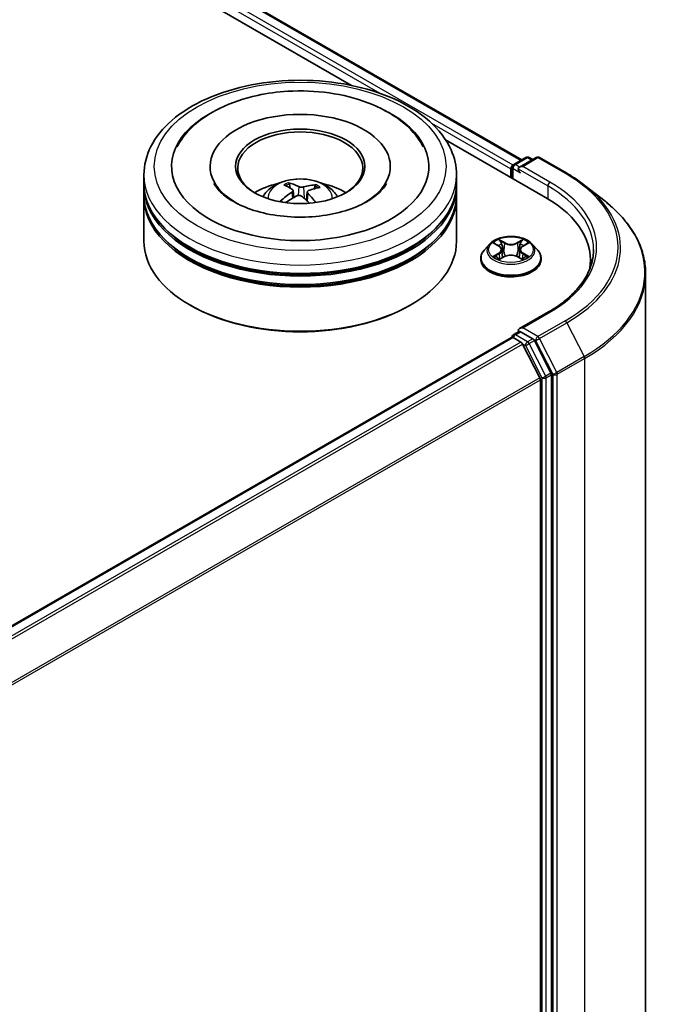
# Model space of a CAD drawing. Units: millimetres. Extents: x 0 to 7870, y 0 to 1546.
# Drawn here: x 86 to 92, y 104 to 113 of the extents above; entities that cross this region are included whole.
import ezdxf

# ---------------------------------------------------------------- set-up
doc = ezdxf.new("R2010")
doc.units = ezdxf.units.MM
doc.layers.add('Visible (ISO)', color=7, linetype='Continuous', lineweight=35)
doc.layers.add('Visible Narrow (ISO)', color=7, linetype='Continuous', lineweight=25)

msp = doc.modelspace()

# ---------------------------------------------------------------- linework, layer by layer
at = {"layer": 'Visible (ISO)'}
for p, q in [((64.12788, 127.5254), (90.99001, 112.01654)), ((63.99771, 127.37327), (89.35673, 112.73223)), ((90.25965, 112.21092), (91.21915, 111.65696)), ((90.91424, 111.9728), (91.03152, 112.04051)), ((91.13058, 112.04054), (90.96995, 111.94781)), ((91.06152, 112.04051), (91.09602, 112.02059)), ((91.16058, 112.04054), (91.42221, 111.88949)), ((87.99949, 111.95498), (87.99949, 111.93538)), ((89.72949, 111.95498), (89.72949, 111.93538)), ((90.88681, 111.93048), (90.88681, 111.84883)), ((90.89924, 111.94681), (90.89924, 111.84166)), ((87.36449, 111.79168), (87.36449, 111.87333)), ((88.76949, 111.74598), (88.76022, 111.7845)), ((90.36449, 111.79168), (90.36449, 111.87333)), ((87.36449, 111.68554), (87.36449, 111.76719)), ((88.7965, 111.72345), (88.80374, 111.65602)), ((88.93248, 111.70928), (88.92387, 111.62908)), ((89.00877, 111.76699), (88.99958, 111.74027)), ((90.36449, 111.68554), (90.36449, 111.76719)), ((91.60088, 111.76892), (91.78998, 111.61922)), ((87.36449, 111.23646), (87.36449, 111.66104)), ((90.36449, 111.23646), (90.36449, 111.66104)), ((90.73042, 111.21468), (90.7729, 111.18928)), ((91.00072, 111.18928), (91.0432, 111.21468)), ((90.68173, 111.20866), (90.63213, 111.15332)), ((90.79911, 111.15431), (90.80731, 111.07796)), ((90.97451, 111.15431), (90.96631, 111.07796)), ((91.09189, 111.20866), (91.1415, 111.15332)), ((90.59681, 111.065), (90.59681, 111.06832)), ((90.7808, 111.06319), (90.82504, 111.08785)), ((90.94858, 111.08785), (90.99282, 111.06319)), ((91.17681, 111.065), (91.17681, 111.06832)), ((91.6497, 110.98589), (91.6497, 111.05683)), ((92.1797, 110.92549), (92.1797, 100.61455)), ((87.81797, 110.61593), (87.80383, 110.62409)), ((89.911, 110.61593), (89.92515, 110.62409)), ((91.24658, 110.55617), (90.96995, 110.39646)), ((90.91424, 110.3398), (90.96467, 110.36892)), ((91.09602, 110.29918), (90.97874, 110.36689)), ((83.12276, 105.82506), (90.89302, 110.31122)), ((90.89924, 110.31261), (90.89924, 110.31382)), ((90.90802, 110.30974), (90.98294, 110.26649)), ((91.2708, 109.96985), (91.11231, 110.28096)), ((91.16474, 109.92339), (90.99924, 110.24826)), ((91.16965, 109.90487), (91.16965, 99.67557)), ((91.27572, 99.66994), (91.27572, 109.95133))]:
    msp.add_line(p, q, dxfattribs=at)
for centre, start, end in [((90.92924, 111.94681), 120, 180), ((91.04652, 112.01453), 60, 120), ((91.14558, 112.01456), 60, 120), ((90.92924, 110.31382), 120, 180)]:
    msp.add_arc(centre, 0.03, start, end, dxfattribs=at)
for centre, major_axis, ratio, start_param, end_param in [((88.86449, 111.95498), (1.235, 0), 0.5773503, 2.2877064, 7.1370716), ((88.86449, 111.95498), (0.865, 0), 0.5773503, 5.4710656, 10.2368977), ((88.86449, 111.93865), (-0.6, 0), 0.5773503, 2.3727253, 7.0520527), ((90.90802, 111.94273), (0.015, 0.02598), 0.5773503, 0.8667637, 2.3561945), ((90.99995, 111.93048), (-0.04243, 0), 0.5773503, 4.712389, 6.2831853), ((90.97874, 111.91824), (-0.015, 0.02598), 0.5773503, 0.7853982, 2.3561945), ((88.86449, 111.79168), (-1.5, 0), 0.5773503, 0, 3.1415927), ((88.86449, 111.46508), (-0.6, 0), 0.5773503, 5.0762837, 5.5305884), ((88.85393, 111.18318), (-0.24492, 0.60193), 0.5837287, 5.6795635, 5.9185478), ((88.86449, 111.46508), (-0.6, 0), 0.5773503, 3.8941895, 4.3484943), ((88.86449, 111.76719), (1.5, 0), 0.5773503, 3.12745, 6.2973279), ((88.86449, 111.68554), (-1.5, 0), 0.5773503, 0, 3.1415927), ((88.87365, 111.18238), (-0.31567, -0.56803), 0.6643854, 4.0188575, 4.2578418), ((88.87592, 111.19311), (0.28745, -0.58282), 0.4174787, 2.5016972, 2.7406814), ((88.87253, 111.18187), (-0.3716, -0.53312), 0.7157272, 3.6308402, 3.8698245), ((88.85305, 111.18383), (-0.19726, 0.61919), 0.5181175, 5.2901183, 5.5034372), ((88.85532, 111.19457), (0.39762, 0.514), 0.5637466, 0.5213575, 0.7603418), ((88.86449, 111.66104), (1.5, 0), 0.5773503, 3.12745, 6.2973279), ((88.85645, 111.19507), (0.44645, 0.47221), 0.6150884, 1.0379455, 1.245148), ((88.87504, 111.19376), (0.33276, -0.55819), 0.4830899, 2.0667193, 2.2466973), ((90.1797, 111.05683), (1.47, 0), 0.5773503, 6.1711605, 7.0685835), ((88.86449, 111.76719), (-1.48, 0), 0.5773503, 0.478284, 2.6633086), ((88.86449, 111.23646), (1.5, 0), 0.5773503, 3.1415927, 6.2831853), ((88.86449, 111.66104), (-1.48, 0), 0.5773503, 0.478284, 2.6633086), ((90.1797, 110.89353), (1.5, 0), 0.5773503, 0.1529658, 0.2006295), ((88.86449, 111.22013), (1.48, 0), 0.5773503, 3.9269908, 5.4977871), ((90.99995, 110.37914), (-0.04243, 0), 0.5773503, 4.712389, 6.2831853), ((90.97874, 110.39139), (-0.015, -0.02598), 0.5773503, 5.4977871, 6.1236372), ((90.90802, 110.28524), (-0.015, 0.02598), 0.5773503, 5.4977871, 6.2831853), ((91.09602, 110.27469), (0.015, -0.02598), 0.5773503, 1.4801364, 2.3561945), ((90.98294, 110.24199), (-0.015, 0.02598), 0.5773503, 4.6217291, 5.4977871), ((91.14844, 109.91712), (-0.015, 0.02598), 0.5773503, 3.9269908, 4.6217291), ((91.25451, 109.96357), (0.015, -0.02598), 0.5773503, 0.7853982, 1.4801364)]:
    msp.add_ellipse(centre, major_axis=major_axis, ratio=ratio, start_param=start_param, end_param=end_param, dxfattribs=at)
msp.add_ellipse((88.86449, 111.95498), major_axis=(0.62, 0), ratio=0.5773503, dxfattribs=at)
for points, knots in [([(87.36449, 111.87333), (87.36449, 111.96612), (87.38773, 112.05857), (87.47756, 112.23651), (87.54658, 112.32125), (87.72653, 112.47749), (87.84047, 112.54761), (88.09927, 112.66279), (88.24453, 112.7075), (88.55009, 112.76703), (88.71025, 112.78198), (89.03002, 112.78124), (89.18957, 112.76563), (89.49323, 112.70506), (89.63725, 112.66006), (89.89596, 112.54362), (90.01053, 112.47209), (90.19599, 112.3077), (90.2676, 112.21489), (90.34641, 112.03704), (90.36449, 111.95528), (90.36449, 111.87333)], [5.3341583, 5.3341583, 5.3341583, 5.3341583, 5.6177633, 5.6177633, 5.9209627, 5.9209627, 6.248225, 6.248225, 6.5795031, 6.5795031, 6.9089715, 6.9089715, 7.2375897, 7.2375897, 7.5670944, 7.5670944, 7.8983895, 7.8983895, 8.2252653, 8.2252653, 8.4757509, 8.4757509, 8.4757509, 8.4757509]), ([(87.68273, 112.14249), (87.71888, 112.21124), (87.76748, 112.27346), (87.90141, 112.40258), (87.99364, 112.46439), (88.20587, 112.5685), (88.32744, 112.60929), (88.54949, 112.65709), (88.64688, 112.67018), (88.74531, 112.67602)], [5.1094945, 5.1094945, 5.1094945, 5.1094945, 5.3543308, 5.3543308, 5.6812783, 5.6812783, 6.0287427, 6.0287427, 6.2831853, 6.2831853, 6.2831853, 6.2831853]), ([(88.74531, 112.67602), (88.87778, 112.68388), (89.0121, 112.67857), (89.27239, 112.64179), (89.39828, 112.6103), (89.63115, 112.52157), (89.73799, 112.46414), (89.91784, 112.32474), (89.99206, 112.24301), (90.04411, 112.14651), (90.04518, 112.1445), (90.04624, 112.14249)], [0, 0, 0, 0, 0.3424119, 0.3424119, 0.6857354, 0.6857354, 1.0329908, 1.0329908, 1.3713023, 1.3713023, 1.3784827, 1.3784827, 1.3784827, 1.3784827]), ([(91.42221, 111.88949), (91.43514, 111.88202), (91.44789, 111.87443), (91.47297, 111.85902), (91.48531, 111.8512), (91.50957, 111.83533), (91.5215, 111.82729), (91.54492, 111.81098), (91.55642, 111.80271), (91.57898, 111.78597), (91.59004, 111.7775), (91.60088, 111.76892)], [1.57079633, 1.57079633, 1.57079633, 1.57079633, 1.60184851, 1.60184851, 1.63290069, 1.63290069, 1.66395288, 1.66395288, 1.69500506, 1.69500506, 1.72605724, 1.72605724, 1.72605724, 1.72605724]), ([(89.69219, 111.79032), (89.68698, 111.7804), (89.68066, 111.77007), (89.64826, 111.72434), (89.60944, 111.68569), (89.50793, 111.61561), (89.44793, 111.58395), (89.30912, 111.52987), (89.23002, 111.50762), (89.06021, 111.47651), (88.96929, 111.46794), (88.78617, 111.46639), (88.69399, 111.47356), (88.51967, 111.50256), (88.4375, 111.52432), (88.29304, 111.57822), (88.23044, 111.61015), (88.13032, 111.67737), (88.09248, 111.71248), (88.05407, 111.76091), (88.04428, 111.77605), (88.03678, 111.79032)], [1.9679018, 1.9679018, 1.9679018, 1.9679018, 2.0615667, 2.0615667, 2.3696545, 2.3696545, 2.6503808, 2.6503808, 2.9366876, 2.9366876, 3.2293938, 3.2293938, 3.5246077, 3.5246077, 3.8177288, 3.8177288, 4.1045609, 4.1045609, 4.38533, 4.38533, 4.5200753, 4.5200753, 4.5200753, 4.5200753]), ([(88.50661, 111.66267), (88.51775, 111.68191), (88.53089, 111.69897), (88.56903, 111.73933), (88.59592, 111.75909), (88.65976, 111.79512), (88.6977, 111.80919), (88.778, 111.82872), (88.82053, 111.83362), (88.90516, 111.83383), (88.94723, 111.82925), (89.02921, 111.81004), (89.06914, 111.7954), (89.14194, 111.75384), (89.17549, 111.72747), (89.20993, 111.68254), (89.21643, 111.67291), (89.22236, 111.66267)], [2.5573926, 2.5573926, 2.5573926, 2.5573926, 2.7342375, 2.7342375, 3.0315949, 3.0315949, 3.4068548, 3.4068548, 3.8012797, 3.8012797, 4.1911161, 4.1911161, 4.5853839, 4.5853839, 4.9596897, 4.9596897, 5.0537688, 5.0537688, 5.0537688, 5.0537688]), ([(88.75041, 111.79651), (88.75133, 111.79632), (88.75241, 111.79586), (88.75434, 111.79457), (88.75553, 111.79346), (88.75734, 111.7912), (88.75828, 111.78965), (88.75944, 111.78712), (88.75991, 111.78575), (88.76022, 111.7845)], [0.014560073, 0.014560073, 0.014560073, 0.014560073, 0.018722682, 0.018722682, 0.023429831, 0.023429831, 0.028069056, 0.028069056, 0.031810233, 0.031810233, 0.031810233, 0.031810233]), ([(88.79063, 111.73228), (88.79298, 111.73067), (88.79482, 111.72859), (88.79672, 111.72399), (88.79678, 111.72145), (88.79535, 111.71666), (88.79377, 111.71407), (88.7897, 111.7099), (88.78758, 111.70824), (88.78524, 111.70677)], [0, 0, 0, 0, 0.012499779, 0.012499779, 0.024999557, 0.024999557, 0.037523671, 0.037523671, 0.046676606, 0.046676606, 0.046676606, 0.046676606]), ([(88.89592, 111.75678), (88.89251, 111.75577), (88.88839, 111.75501), (88.87976, 111.75429), (88.87524, 111.75434), (88.86702, 111.75511), (88.86278, 111.75588), (88.85629, 111.75781), (88.85381, 111.7588), (88.85173, 111.75989)], [0, 0, 0, 0, 0.012499779, 0.012499779, 0.024999557, 0.024999557, 0.037523671, 0.037523671, 0.046676606, 0.046676606, 0.046676606, 0.046676606]), ([(88.93835, 111.69599), (88.93599, 111.69831), (88.93415, 111.70099), (88.93225, 111.70635), (88.9322, 111.70904), (88.93362, 111.71373), (88.9352, 111.71604), (88.93927, 111.71937), (88.94139, 111.72057), (88.94374, 111.7215)], [0, 0, 0, 0, 0.012499779, 0.012499779, 0.024999557, 0.024999557, 0.037523671, 0.037523671, 0.046676606, 0.046676606, 0.046676606, 0.046676606]), ([(89.00877, 111.76699), (89.0092, 111.76819), (89.00982, 111.76948), (89.01133, 111.77183), (89.01254, 111.77322), (89.01484, 111.7752), (89.01633, 111.77612), (89.01875, 111.7771), (89.02008, 111.77739), (89.02121, 111.77744)], [0.0427285, 0.0427285, 0.0427285, 0.0427285, 0.046469677, 0.046469677, 0.051108902, 0.051108902, 0.055816051, 0.055816051, 0.05997866, 0.05997866, 0.05997866, 0.05997866]), ([(88.67318, 111.6202), (88.67418, 111.62112), (88.67537, 111.62197), (88.67761, 111.62309), (88.67902, 111.62348), (88.68126, 111.62355), (88.68249, 111.62326), (88.68374, 111.62252), (88.68411, 111.62223), (88.68445, 111.62189)], [0.014560073, 0.014560073, 0.014560073, 0.014560073, 0.018722682, 0.018722682, 0.023429831, 0.023429831, 0.028069056, 0.028069056, 0.030013554, 0.030013554, 0.030013554, 0.030013554]), ([(88.69801, 111.61017), (88.69749, 111.61056), (88.69697, 111.61096), (88.69428, 111.61307), (88.69218, 111.6148), (88.68818, 111.61832), (88.68627, 111.6201), (88.68445, 111.6219)], [1.58555803, 1.58555803, 1.58555803, 1.58555803, 1.59839091, 1.59839091, 1.65300492, 1.65300492, 1.70761893, 1.70761893, 1.70761893, 1.70761893]), ([(88.83305, 111.67149), (88.83646, 111.6732), (88.84058, 111.67457), (88.84921, 111.67605), (88.85373, 111.67615), (88.86195, 111.67528), (88.86619, 111.67423), (88.87268, 111.67146), (88.87516, 111.67), (88.87724, 111.66838)], [0, 0, 0, 0, 0.012499779, 0.012499779, 0.024999557, 0.024999557, 0.037523671, 0.037523671, 0.046676606, 0.046676606, 0.046676606, 0.046676606]), ([(92.1797, 110.92549), (92.1797, 110.97545), (92.17424, 111.02541), (92.15253, 111.12435), (92.13628, 111.17332), (92.09342, 111.26941), (92.06681, 111.31653), (92.00377, 111.40816), (91.96734, 111.45269), (91.88533, 111.53851), (91.83976, 111.57982), (91.78998, 111.61922)], [3.92699082, 3.92699082, 3.92699082, 3.92699082, 4.05301827, 4.05301827, 4.17904572, 4.17904572, 4.30507316, 4.30507316, 4.43110061, 4.43110061, 4.55712806, 4.55712806, 4.55712806, 4.55712806]), ([(91.09189, 111.20866), (91.07962, 111.22235), (91.06404, 111.23436), (91.02727, 111.25504), (91.00585, 111.26354), (90.95987, 111.27597), (90.93534, 111.27989), (90.8856, 111.28291), (90.86041, 111.28203), (90.81168, 111.27554), (90.78814, 111.26993), (90.74487, 111.25433), (90.72516, 111.24431), (90.69839, 111.22514), (90.68941, 111.21723), (90.68173, 111.20866)], [4.4045574, 4.4045574, 4.4045574, 4.4045574, 4.7255704, 4.7255704, 5.059999, 5.059999, 5.3930764, 5.3930764, 5.7243898, 5.7243898, 6.0561258, 6.0561258, 6.3901037, 6.3901037, 6.5910169, 6.5910169, 6.5910169, 6.5910169]), ([(90.63213, 111.15332), (90.62766, 111.14833), (90.62356, 111.14318), (90.61616, 111.13255), (90.61287, 111.12708), (90.60714, 111.11586), (90.60472, 111.11012), (90.6008, 111.09842), (90.59931, 111.09247), (90.59731, 111.08045), (90.59681, 111.07439), (90.59681, 111.06832)], [0.30783155, 0.30783155, 0.30783155, 0.30783155, 0.40334487, 0.40334487, 0.4988582, 0.4988582, 0.59437152, 0.59437152, 0.68988484, 0.68988484, 0.78539816, 0.78539816, 0.78539816, 0.78539816]), ([(90.79911, 111.15431), (90.79882, 111.15703), (90.7982, 111.15973), (90.79632, 111.16499), (90.79507, 111.16755), (90.79201, 111.17248), (90.79019, 111.17486), (90.78606, 111.17938), (90.78374, 111.18153), (90.77864, 111.18559), (90.77587, 111.1875), (90.7729, 111.18928)], [3.98889417, 3.98889417, 3.98889417, 3.98889417, 4.13010248, 4.13010248, 4.27131078, 4.27131078, 4.41251908, 4.41251908, 4.55372738, 4.55372738, 4.69493569, 4.69493569, 4.69493569, 4.69493569]), ([(91.00072, 111.18928), (90.99775, 111.1875), (90.99498, 111.18559), (90.98989, 111.18153), (90.98756, 111.17938), (90.98343, 111.17486), (90.98161, 111.17248), (90.97855, 111.16755), (90.9773, 111.16499), (90.97542, 111.15973), (90.9748, 111.15703), (90.97451, 111.15431)], [0.01745329, 0.01745329, 0.01745329, 0.01745329, 0.1586616, 0.1586616, 0.2998699, 0.2998699, 0.4410782, 0.4410782, 0.5822865, 0.5822865, 0.72349481, 0.72349481, 0.72349481, 0.72349481]), ([(91.17681, 111.06832), (91.17681, 111.07439), (91.17631, 111.08045), (91.17431, 111.09247), (91.17282, 111.09842), (91.16891, 111.11012), (91.16648, 111.11586), (91.16076, 111.12708), (91.15746, 111.13255), (91.15006, 111.14318), (91.14596, 111.14833), (91.1415, 111.15332)], [3.92699082, 3.92699082, 3.92699082, 3.92699082, 4.02250414, 4.02250414, 4.11801746, 4.11801746, 4.21353078, 4.21353078, 4.30904411, 4.30904411, 4.40455743, 4.40455743, 4.40455743, 4.40455743]), ([(91.6797, 111.15481), (91.6797, 111.11128), (91.67378, 111.06774), (91.65009, 110.98138), (91.63231, 110.93855), (91.58504, 110.85456), (91.55555, 110.8134), (91.48536, 110.73387), (91.44466, 110.6955), (91.35301, 110.62266), (91.30205, 110.5882), (91.24658, 110.55617)], [2.35619449, 2.35619449, 2.35619449, 2.35619449, 2.51327412, 2.51327412, 2.67035376, 2.67035376, 2.82743339, 2.82743339, 2.98451302, 2.98451302, 3.14159265, 3.14159265, 3.14159265, 3.14159265]), ([(90.59681, 111.065), (90.59681, 111.04712), (90.60152, 111.02928), (90.61981, 110.99511), (90.63371, 110.97885), (90.66957, 110.94936), (90.69185, 110.93625), (90.74224, 110.91485), (90.77037, 110.90658), (90.82953, 110.8957), (90.86054, 110.89307), (90.92236, 110.89365), (90.95317, 110.89686), (91.0116, 110.90882), (91.03921, 110.91757), (91.08851, 110.93991), (91.11018, 110.9535), (91.14514, 110.98435), (91.1585, 111.00161), (91.1734, 111.03452), (91.17681, 111.04975), (91.17681, 111.065)], [0.7853982, 0.7853982, 0.7853982, 0.7853982, 1.0851087, 1.0851087, 1.3975197, 1.3975197, 1.7220128, 1.7220128, 2.0477407, 2.0477407, 2.3724912, 2.3724912, 2.696846, 2.696846, 3.0216801, 3.0216801, 3.3474775, 3.3474775, 3.6713926, 3.6713926, 3.9269908, 3.9269908, 3.9269908, 3.9269908]), ([(90.74964, 111.08453), (90.75145, 111.08303), (90.7534, 111.08152), (90.75761, 111.07851), (90.75985, 111.07701), (90.76462, 111.07405), (90.76714, 111.07258), (90.77245, 111.06971), (90.77524, 111.06831), (90.77984, 111.06615), (90.78157, 111.06537), (90.78335, 111.0646)], [1.39330882, 1.39330882, 1.39330882, 1.39330882, 1.46345876, 1.46345876, 1.5336087, 1.5336087, 1.60375863, 1.60375863, 1.67390857, 1.67390857, 1.71478324, 1.71478324, 1.71478324, 1.71478324]), ([(90.94858, 111.08785), (90.94191, 111.09157), (90.93433, 111.09465), (90.91801, 111.09933), (90.90927, 111.10092), (90.89138, 111.10252), (90.88224, 111.10252), (90.86436, 111.10092), (90.85562, 111.09933), (90.83929, 111.09465), (90.83171, 111.09157), (90.82504, 111.08785)], [4.7298423, 4.7298423, 4.7298423, 4.7298423, 5.0370202, 5.0370202, 5.3441982, 5.3441982, 5.6513761, 5.6513761, 5.9585541, 5.9585541, 6.265732, 6.265732, 6.265732, 6.265732]), ([(90.99028, 111.0646), (90.99205, 111.06537), (90.99379, 111.06615), (90.99839, 111.06831), (91.00117, 111.06971), (91.00648, 111.07258), (91.009, 111.07405), (91.01377, 111.07701), (91.01602, 111.07851), (91.02022, 111.08152), (91.02217, 111.08303), (91.02398, 111.08453)], [2.99760574, 2.99760574, 2.99760574, 2.99760574, 3.03848041, 3.03848041, 3.10863035, 3.10863035, 3.17878029, 3.17878029, 3.24893022, 3.24893022, 3.31908016, 3.31908016, 3.31908016, 3.31908016]), ([(90.96467, 110.36892), (90.96595, 110.36966), (90.96811, 110.37006), (90.97317, 110.36946), (90.97605, 110.36844), (90.97874, 110.36689)], [0.038953354, 0.038953354, 0.038953354, 0.038953354, 0.050334548, 0.050334548, 0.061715743, 0.061715743, 0.061715743, 0.061715743])]:
    msp.add_open_spline(points, degree=3, knots=knots, dxfattribs=at)
at = {"layer": 'Visible Narrow (ISO)'}
for p, q in [((90.90752, 111.96752), (64.03797, 127.48066)), ((64.11288, 127.52392), (90.98123, 112.01147)), ((64.01675, 127.44392), (89.62801, 112.65725)), ((90.12439, 112.37067), (90.88681, 111.93048)), ((90.92924, 111.97131), (91.04652, 112.03902)), ((90.96995, 111.94781), (90.92924, 111.97131)), ((90.99995, 111.95498), (91.14558, 112.03906)), ((91.04652, 112.03902), (91.08723, 112.01552)), ((91.14558, 112.03906), (91.40721, 111.88801)), ((90.90802, 111.83659), (90.90802, 111.93457)), ((90.90802, 111.93457), (90.97874, 111.89374)), ((90.95752, 111.93048), (91.24036, 111.76719)), ((91.26158, 111.80393), (90.99995, 111.95498)), ((88.78524, 111.70677), (88.78919, 111.6478)), ((88.85173, 111.75989), (88.84516, 111.67535)), ((88.89592, 111.75678), (88.9023, 111.64796)), ((88.93835, 111.69599), (88.93205, 111.6216)), ((91.24036, 111.76719), (91.24036, 111.64446)), ((90.71617, 111.22145), (90.77033, 111.18907)), ((90.82747, 111.22206), (90.77139, 111.25333)), ((90.78876, 111.23592), (90.82401, 111.21627)), ((90.82401, 111.21627), (90.81897, 111.14545)), ((91.00223, 111.25333), (90.94615, 111.22206)), ((90.94961, 111.21627), (90.98486, 111.23592)), ((90.94961, 111.21627), (90.95465, 111.14545)), ((91.00329, 111.18907), (91.05745, 111.22145)), ((90.77033, 111.12055), (90.71617, 111.08818)), ((91.05745, 111.08818), (91.00329, 111.12055)), ((90.73987, 111.09447), (90.77392, 111.11483)), ((90.77139, 111.0563), (90.82747, 111.08756)), ((90.77392, 111.11483), (90.77743, 111.06728)), ((90.94615, 111.08756), (91.00223, 111.0563)), ((90.99971, 111.11483), (90.99619, 111.06728)), ((90.99971, 111.11483), (91.03375, 111.09447)), ((90.99995, 110.40364), (91.26158, 110.55469)), ((91.40721, 110.47061), (91.14558, 110.31956)), ((90.92924, 110.33832), (90.97874, 110.36689)), ((91.14558, 110.31956), (90.99995, 110.40364)), ((91.16187, 110.30134), (91.4235, 110.45239)), ((91.4235, 110.45239), (91.589, 110.12751)), ((83.13157, 105.82), (90.90802, 110.30974)), ((91.04652, 110.2706), (90.92924, 110.33832)), ((91.09602, 110.29918), (91.04652, 110.2706)), ((91.06282, 110.25238), (91.11231, 110.28096)), ((91.09602, 110.29918), (91.12436, 110.28282)), ((91.12436, 110.28282), (91.28986, 109.95794)), ((91.32737, 109.97646), (91.16187, 110.30134)), ((90.98294, 110.26649), (83.20648, 105.77674)), ((83.23041, 105.76293), (90.99924, 110.24826)), ((90.99875, 110.24919), (91.02531, 110.23386)), ((91.02531, 110.23386), (91.1838, 109.92275)), ((91.22131, 109.94127), (91.06282, 110.25238)), ((91.589, 110.12751), (91.32737, 109.97646)), ((91.33229, 109.95794), (91.59392, 110.10899)), ((91.59392, 110.10899), (91.59392, 99.79805)), ((91.16474, 109.92339), (83.40584, 105.44379)), ((83.41355, 105.42688), (91.16965, 109.90487)), ((91.1838, 109.92275), (91.1838, 99.64137)), ((91.2708, 109.96985), (91.22131, 109.94127)), ((91.22622, 109.92275), (91.27572, 109.95133)), ((91.22622, 99.64137), (91.22622, 109.92275)), ((91.28986, 109.95794), (91.28986, 99.647)), ((91.33229, 99.647), (91.33229, 109.95794))]:
    msp.add_line(p, q, dxfattribs=at)
for centre, major_axis in [((88.86449, 111.95498), (-1.4, 0)), ((90.88681, 111.15481), (-0.21415, 0))]:
    msp.add_ellipse(centre, major_axis=major_axis, ratio=0.5773503, dxfattribs=at)
for centre, major_axis, ratio, start_param, end_param in [((90.92924, 111.94681), (0.015, 0.02598), 0.5773503, 0.7853982, 2.3561945), ((90.92924, 111.94681), (-0.015, 0.02598), 0.5773503, 5.4977871, 6.2831853), ((91.04652, 112.01453), (-0.015, 0.02598), 0.5773503, 5.4977871, 6.2831853), ((91.04652, 112.01453), (0.015, 0.02598), 0.5773503, 0, 0.7853982), ((91.14558, 112.01456), (-0.015, 0.02598), 0.5773503, 5.4977871, 6.2831853), ((91.14558, 112.01456), (0.015, 0.02598), 0.5773503, 0, 0.7853982), ((90.92924, 111.94681), (-0.03, 0), 0.5773503, 0, 0.7853982), ((91.40721, 111.86351), (0.015, 0.02598), 0.5773503, 0, 0.7853982), ((90.1797, 111.17931), (1.73595, 0), 0.5773503, 5.4977871, 7.0685835), ((88.86449, 111.87333), (-1.5, 0), 0.5773503, 0, 3.1415927), ((88.86449, 111.65532), (-0.30689, 0), 0.5773503, 3.0761472, 6.3486308), ((88.86449, 111.68606), (-0.22274, 0), 0.5773503, 5.2500743, 5.5026797), ((88.86449, 111.68105), (0.20731, 0), 0.5773503, 2.09776, 2.3113768), ((91.26158, 111.77943), (0.015, 0.02598), 0.5773503, 0.7853982, 2.3561945), ((90.1797, 111.17931), (1.53, 0), 0.5773503, 5.4977871, 7.0685835), ((88.86449, 111.68105), (0.20731, 0), 0.5773503, 0.5999881, 0.8010124), ((88.86449, 111.68606), (-0.22274, 0), 0.5773503, 3.679278, 3.9318834), ((90.1797, 111.15481), (1.5, 0), 0.5773503, 0, 0.7853982), ((90.1797, 111.17049), (1.759, 0), 0.5773503, 5.4977871, 6.9133226), ((88.86449, 111.68606), (0.22274, 0), 0.5773503, 3.679278, 3.7455918), ((90.1797, 110.94117), (1.99305, 0), 0.5773503, 5.4977871, 6.9133226), ((90.88681, 111.15481), (-0.20601, 0), 0.5773503, 5.3071026, 5.6884717), ((90.7853, 111.23421), (-0.00408, -0.00289), 0.1849737, 1.043317, 2.4384992), ((90.82747, 111.21798), (-0.00243, -0.00437), 0.5671862, 3.9184152, 5.401945), ((90.88681, 111.25381), (0.0904, 0), 0.5773503, 3.9444441, 5.4803339), ((90.88681, 111.25754), (-0.08542, 0), 0.5773503, 0.8028515, 2.3387412), ((90.94615, 111.21798), (0.00243, -0.00437), 0.5671862, 0.8812403, 2.3647701), ((90.98833, 111.23421), (-0.00408, 0.00289), 0.1849737, 0.7030935, 2.0982756), ((90.88681, 111.15481), (-0.20601, 0), 0.5773503, 3.7363063, 4.1176753), ((90.88681, 111.07722), (-0.28677, 0), 0.5773503, 5.8056187, 9.9023446), ((90.88681, 111.14738), (-0.23092, 0), 0.5773503, 5.8056187, 9.9023446), ((90.88681, 111.13213), (0.16122, 0), 0.5773503, 2.1762943, 2.4206222), ((90.77033, 111.18499), (0.00257, 0.00429), 0.5873385, 0, 0.7942785), ((90.70889, 111.15481), (0.08542, 0), 0.5773503, 5.5152404, 7.0511302), ((90.77033, 111.11647), (0.00257, -0.00429), 0.5873385, 0.8637843, 2.3473142), ((90.70889, 111.15109), (0.0904, 0), 0.5773503, 5.5152404, 6.3450887), ((90.7976, 111.20835), (-0.00482, -0.00134), 0.2229178, 3.8515805, 5.2070037), ((90.81551, 111.14374), (-0.00482, -0.00134), 0.2228845, 3.8515738, 5.2026198), ((90.95811, 111.14374), (-0.00482, 0.00134), 0.2228845, 4.2221582, 5.5732041), ((91.06473, 111.15481), (-0.08542, 0), 0.5773503, 5.5152404, 7.0511302), ((90.97602, 111.20835), (-0.00482, 0.00134), 0.2229178, 4.2177743, 5.5731974), ((91.06473, 111.15109), (-0.0904, 0), 0.5773503, 6.221282, 7.0511302), ((90.88681, 111.13213), (0.16122, 0), 0.5773503, 0.7209705, 0.9652983), ((91.00329, 111.11647), (-0.00257, -0.00429), 0.5873385, 3.9358711, 5.419401), ((91.00329, 111.18499), (-0.00257, 0.00429), 0.5873385, 5.4889069, 6.2831853), ((90.88681, 111.06832), (-0.29, 0), 0.5773503, 0, 3.1415927), ((90.88681, 111.065), (0.29, 0), 0.5773503, 3.1415927, 6.2831853), ((90.88681, 111.15481), (0.20601, 0), 0.5773503, 3.7363063, 4.1176753), ((90.74345, 111.09283), (-0.00096, -0.00491), 0.7797536, 4.5269049, 5.922087), ((90.75794, 111.08244), (-0.00425, -0.00264), 0.7297361, 5.1634453, 5.7754826), ((90.82747, 111.08348), (-0.00243, 0.00437), 0.5671862, 5.5063628, 6.2831853), ((90.88681, 111.05209), (0.08542, 0), 0.5773503, 0.8028515, 2.3387412), ((90.94615, 111.08348), (0.00243, 0.00437), 0.5671862, 0, 0.7768225), ((90.88681, 111.15481), (0.20601, 0), 0.5773503, 5.3071026, 5.6884717), ((91.01568, 111.08244), (-0.00425, 0.00264), 0.7297361, 3.6492954, 4.2613326), ((91.03017, 111.09283), (0.00096, -0.00491), 0.7797536, 0.3610983, 1.7562804), ((90.1797, 110.92549), (2, 0), 0.5773503, 5.4977871, 6.2831853), ((91.26158, 110.53019), (-0.015, 0.02598), 0.5773503, 5.4977871, 6.2831853), ((91.40721, 110.44611), (0.015, -0.02598), 0.5773503, 1.4801364, 2.3561945), ((90.92924, 110.31382), (-0.03, 0), 0.5773503, 0, 0.0701236), ((90.92924, 110.31382), (0.015, 0.02598), 0.5773503, 0.7853982, 2.061679), ((90.92924, 110.31382), (-0.015, 0.02598), 0.5773503, 5.4977871, 6.2831853), ((91.04652, 110.24611), (0.015, 0.02598), 0.5773503, 0.7853982, 2.3561945), ((91.04652, 110.24611), (-0.015, 0.02598), 0.5773503, 4.6217291, 5.4977871), ((91.14558, 110.29506), (0.015, 0.02598), 0.5773503, 0.7853982, 2.3561945), ((91.14558, 110.29506), (-0.02673, -0.01362), 0.0739221, 0.617421, 2.1882173), ((91.14558, 110.29506), (-0.015, 0.02598), 0.5773503, 4.6217291, 5.4977871), ((91.04652, 110.24611), (-0.02673, -0.01362), 0.0739221, 0.617421, 2.1882173), ((91.5727, 110.12124), (-0.015, 0.02598), 0.5773503, 3.9269908, 4.6217291), ((91.20501, 109.935), (0.02673, 0.01362), 0.0739221, 3.7590136, 5.32981), ((91.20501, 109.935), (-0.03, 0), 0.5773503, 0.7853982, 2.3561945), ((91.20501, 109.935), (-0.015, 0.02598), 0.5773503, 3.9269908, 4.6217291), ((91.31108, 109.97019), (0.02673, 0.01362), 0.0739221, 3.7590136, 5.32981), ((91.31108, 109.97019), (-0.03, 0), 0.5773503, 0.7853982, 2.3561945), ((91.31108, 109.97019), (-0.015, 0.02598), 0.5773503, 3.9269908, 4.6217291)]:
    msp.add_ellipse(centre, major_axis=major_axis, ratio=ratio, start_param=start_param, end_param=end_param, dxfattribs=at)
for points, knots in [([(90.7401, 111.20889), (90.7393, 111.20979), (90.73843, 111.21065), (90.73537, 111.21335), (90.73298, 111.21496), (90.72826, 111.21751), (90.72594, 111.21852), (90.72114, 111.22024), (90.71865, 111.22093), (90.71617, 111.22145)], [0.001908258, 0.001908258, 0.001908258, 0.001908258, 0.005934038, 0.005934038, 0.0154285, 0.0154285, 0.023744988, 0.023744988, 0.032394303, 0.032394303, 0.032394303, 0.032394303]), ([(90.71617, 111.22145), (90.71843, 111.2206), (90.7207, 111.21966), (90.7251, 111.21761), (90.72723, 111.21652), (90.72968, 111.21512), (90.73005, 111.2149), (90.73042, 111.21468)], [-0.032394303, -0.032394303, -0.032394303, -0.032394303, -0.023744988, -0.023744988, -0.0154285, -0.0154285, -0.013913302, -0.013913302, -0.013913302, -0.013913302]), ([(90.78876, 111.23592), (90.78712, 111.23752), (90.78553, 111.23916), (90.78152, 111.24335), (90.77916, 111.24584), (90.77499, 111.25001), (90.77318, 111.25175), (90.77139, 111.25333)], [-0.032055974, -0.032055974, -0.032055974, -0.032055974, -0.02365019, -0.02365019, -0.010200936, -0.010200936, 0.000338329, 0.000338329, 0.000338329, 0.000338329]), ([(90.77139, 111.25333), (90.7725, 111.25159), (90.77362, 111.24959), (90.7763, 111.24461), (90.77789, 111.24152), (90.78094, 111.23623), (90.78223, 111.23414), (90.7837, 111.23211)], [-0.000338329, -0.000338329, -0.000338329, -0.000338329, 0.010200936, 0.010200936, 0.02365019, 0.02365019, 0.032055974, 0.032055974, 0.032055974, 0.032055974]), ([(90.7837, 111.23211), (90.78622, 111.22862), (90.78848, 111.22485), (90.79232, 111.21695), (90.7939, 111.21282), (90.79505, 111.20867)], [-0.028982846, -0.028982846, -0.028982846, -0.028982846, -0.014585063, -0.014585063, 0, 0, 0, 0]), ([(90.80106, 111.21007), (90.79979, 111.21463), (90.79808, 111.21919), (90.79392, 111.22791), (90.79148, 111.23207), (90.78876, 111.23592)], [0, 0, 0, 0, 0.014585063, 0.014585063, 0.028982846, 0.028982846, 0.028982846, 0.028982846]), ([(90.98486, 111.23592), (90.98213, 111.23205), (90.97967, 111.22786), (90.97552, 111.21914), (90.97382, 111.21461), (90.97256, 111.21007)], [0, 0, 0, 0, 0.014491423, 0.014491423, 0.028982846, 0.028982846, 0.028982846, 0.028982846]), ([(90.97857, 111.20867), (90.97972, 111.21279), (90.98128, 111.2169), (90.98511, 111.22481), (90.98738, 111.2286), (90.98992, 111.23211)], [-0.028982846, -0.028982846, -0.028982846, -0.028982846, -0.014491423, -0.014491423, 0, 0, 0, 0]), ([(91.00223, 111.25333), (91.00076, 111.25203), (90.99928, 111.25063), (90.99634, 111.24774), (90.99489, 111.24625), (90.99174, 111.24298), (90.99003, 111.24117), (90.98715, 111.2382), (90.98602, 111.23705), (90.98486, 111.23592)], [-0.032394303, -0.032394303, -0.032394303, -0.032394303, -0.023744988, -0.023744988, -0.0154285, -0.0154285, -0.005934038, -0.005934038, 0, 0, 0, 0]), ([(90.98992, 111.23211), (90.99096, 111.23354), (90.9919, 111.23501), (90.9942, 111.23879), (90.99543, 111.24106), (90.99759, 111.24509), (90.99854, 111.24689), (91.00041, 111.2503), (91.00132, 111.2519), (91.00223, 111.25333)], [0, 0, 0, 0, 0.005934038, 0.005934038, 0.0154285, 0.0154285, 0.023744988, 0.023744988, 0.032394303, 0.032394303, 0.032394303, 0.032394303]), ([(91.05745, 111.22145), (91.05444, 111.22081), (91.05139, 111.21993), (91.04466, 111.21728), (91.04105, 111.21536), (91.03628, 111.21168), (91.03482, 111.21035), (91.03352, 111.20889)], [-0.000338329, -0.000338329, -0.000338329, -0.000338329, 0.010200936, 0.010200936, 0.02365019, 0.02365019, 0.030147716, 0.030147716, 0.030147716, 0.030147716]), ([(91.04321, 111.21468), (91.04515, 111.21585), (91.04716, 111.21692), (91.05193, 111.21924), (91.0547, 111.22042), (91.05745, 111.22145)], [-0.018142672, -0.018142672, -0.018142672, -0.018142672, -0.010200936, -0.010200936, 0.000338329, 0.000338329, 0.000338329, 0.000338329]), ([(90.79505, 111.20867), (90.79804, 111.1979), (90.80103, 111.18713), (90.807, 111.16559), (90.80999, 111.15483), (90.81298, 111.14406)], [-0.068779854, -0.068779854, -0.068779854, -0.068779854, -0.034389927, -0.034389927, 0, 0, 0, 0]), ([(90.81897, 111.14545), (90.81598, 111.15622), (90.813, 111.16699), (90.80703, 111.18853), (90.80404, 111.1993), (90.80106, 111.21007)], [0, 0, 0, 0, 0.034389927, 0.034389927, 0.068779854, 0.068779854, 0.068779854, 0.068779854]), ([(90.81298, 111.14406), (90.81725, 111.12868), (90.82215, 111.11357), (90.82881, 111.09616), (90.82986, 111.0935), (90.83093, 111.09086)], [-0.098241255, -0.098241255, -0.098241255, -0.098241255, -0.049120627, -0.049120627, -0.040233478, -0.040233478, -0.040233478, -0.040233478]), ([(90.83568, 111.09293), (90.83472, 111.09546), (90.83378, 111.098), (90.82759, 111.11521), (90.82298, 111.13021), (90.81897, 111.14545)], [0.040586257, 0.040586257, 0.040586257, 0.040586257, 0.049120627, 0.049120627, 0.098241255, 0.098241255, 0.098241255, 0.098241255]), ([(90.95465, 111.14545), (90.95064, 111.13021), (90.94604, 111.11521), (90.93984, 111.098), (90.9389, 111.09546), (90.93794, 111.09293)], [0, 0, 0, 0, 0.049120627, 0.049120627, 0.057654997, 0.057654997, 0.057654997, 0.057654997]), ([(90.94269, 111.09086), (90.94376, 111.0935), (90.94481, 111.09616), (90.95148, 111.11357), (90.95638, 111.12868), (90.96065, 111.14406)], [-0.058007777, -0.058007777, -0.058007777, -0.058007777, -0.049120627, -0.049120627, 0, 0, 0, 0]), ([(90.97256, 111.21007), (90.96958, 111.1993), (90.96659, 111.18853), (90.96062, 111.16699), (90.95764, 111.15622), (90.95465, 111.14545)], [0, 0, 0, 0, 0.034389927, 0.034389927, 0.068779854, 0.068779854, 0.068779854, 0.068779854]), ([(90.96065, 111.14406), (90.96363, 111.15483), (90.96662, 111.16559), (90.9726, 111.18713), (90.97558, 111.1979), (90.97857, 111.20867)], [-0.068779854, -0.068779854, -0.068779854, -0.068779854, -0.034389927, -0.034389927, 0, 0, 0, 0]), ([(90.73987, 111.09447), (90.7382, 111.09416), (90.73633, 111.09381), (90.73124, 111.09273), (90.72788, 111.09193), (90.72169, 111.09012), (90.71892, 111.08921), (90.71617, 111.08818)], [-0.032055974, -0.032055974, -0.032055974, -0.032055974, -0.02365019, -0.02365019, -0.010200936, -0.010200936, 0.000338329, 0.000338329, 0.000338329, 0.000338329]), ([(90.71617, 111.08818), (90.71919, 111.08882), (90.72223, 111.08922), (90.72896, 111.08967), (90.73257, 111.08958), (90.7378, 111.08908), (90.73965, 111.0888), (90.7412, 111.08851)], [-0.000338329, -0.000338329, -0.000338329, -0.000338329, 0.010200936, 0.010200936, 0.02365019, 0.02365019, 0.032055974, 0.032055974, 0.032055974, 0.032055974]), ([(90.75435, 111.08409), (90.7526, 111.08691), (90.75045, 111.08924), (90.74556, 111.09273), (90.74282, 111.0939), (90.73987, 111.09447)], [0, 0, 0, 0, 0.014585063, 0.014585063, 0.028982846, 0.028982846, 0.028982846, 0.028982846]), ([(90.7412, 111.08851), (90.74385, 111.08801), (90.74631, 111.08697), (90.74889, 111.08513), (90.74927, 111.08484), (90.74964, 111.08453)], [-0.028982846, -0.028982846, -0.028982846, -0.028982846, -0.014585063, -0.014585063, -0.012042017, -0.012042017, -0.012042017, -0.012042017]), ([(90.78247, 111.06411), (90.7819, 111.06415), (90.78135, 111.06413), (90.77942, 111.06392), (90.77819, 111.06343), (90.77603, 111.06201), (90.77508, 111.06114), (90.77322, 111.059), (90.7723, 111.05772), (90.77139, 111.0563)], [0.002440164, 0.002440164, 0.002440164, 0.002440164, 0.005934038, 0.005934038, 0.0154285, 0.0154285, 0.023744988, 0.023744988, 0.032394303, 0.032394303, 0.032394303, 0.032394303]), ([(90.77139, 111.0563), (90.77286, 111.0576), (90.77434, 111.05882), (90.77728, 111.06101), (90.77873, 111.06199), (90.7804, 111.06296), (90.7806, 111.06307), (90.7808, 111.06319)], [-0.032394303, -0.032394303, -0.032394303, -0.032394303, -0.023744988, -0.023744988, -0.0154285, -0.0154285, -0.014299664, -0.014299664, -0.014299664, -0.014299664]), ([(91.00223, 111.0563), (91.00112, 111.05803), (91.00001, 111.05955), (90.99732, 111.06234), (90.99574, 111.06342), (90.99302, 111.06409), (90.99213, 111.06417), (90.99116, 111.06411)], [-0.000338329, -0.000338329, -0.000338329, -0.000338329, 0.010200936, 0.010200936, 0.02365019, 0.02365019, 0.02961581, 0.02961581, 0.02961581, 0.02961581]), ([(90.99282, 111.06318), (90.99417, 111.06244), (90.99549, 111.06159), (90.99863, 111.05935), (91.00044, 111.05788), (91.00223, 111.0563)], [-0.01775631, -0.01775631, -0.01775631, -0.01775631, -0.010200936, -0.010200936, 0.000338329, 0.000338329, 0.000338329, 0.000338329]), ([(91.03375, 111.09447), (91.03079, 111.09389), (91.02803, 111.09271), (91.02314, 111.08921), (91.02101, 111.08689), (91.01927, 111.08409)], [0, 0, 0, 0, 0.014491423, 0.014491423, 0.028982846, 0.028982846, 0.028982846, 0.028982846]), ([(91.02398, 111.08453), (91.02434, 111.08483), (91.0247, 111.08511), (91.02728, 111.08695), (91.02976, 111.088), (91.03242, 111.08851)], [-0.016940829, -0.016940829, -0.016940829, -0.016940829, -0.014491423, -0.014491423, 0, 0, 0, 0]), ([(91.03242, 111.08851), (91.03351, 111.08871), (91.03476, 111.08892), (91.03825, 111.08935), (91.04064, 111.08953), (91.04537, 111.08959), (91.04768, 111.08951), (91.05248, 111.08907), (91.05498, 111.0887), (91.05745, 111.08818)], [0, 0, 0, 0, 0.005934038, 0.005934038, 0.0154285, 0.0154285, 0.023744988, 0.023744988, 0.032394303, 0.032394303, 0.032394303, 0.032394303]), ([(91.05745, 111.08818), (91.0552, 111.08902), (91.05292, 111.08979), (91.04852, 111.09114), (91.04639, 111.09172), (91.04197, 111.09282), (91.03969, 111.09331), (91.03621, 111.09401), (91.03493, 111.09425), (91.03375, 111.09447)], [-0.032394303, -0.032394303, -0.032394303, -0.032394303, -0.023744988, -0.023744988, -0.0154285, -0.0154285, -0.005934038, -0.005934038, 0, 0, 0, 0])]:
    msp.add_open_spline(points, degree=3, knots=knots, dxfattribs=at)
for points in [[(90.75792, 111.07833), (90.75673, 111.08025), (90.75554, 111.08217), (90.75435, 111.08409)], [(91.01927, 111.08409), (91.01808, 111.08217), (91.01689, 111.08025), (91.0157, 111.07833)]]:
    msp.add_open_spline(points, degree=3, dxfattribs=at)

doc.saveas('drawing.dxf')
